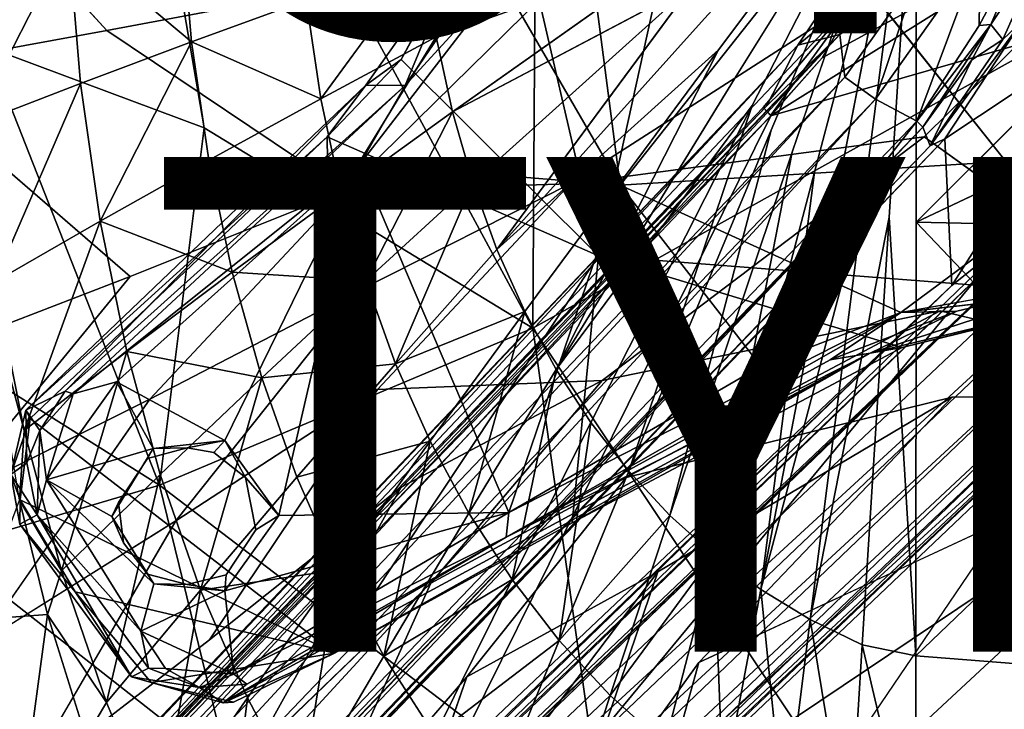
# Model space of a CAD drawing. Units: inches. Extents: x -16.6 to 10.4, y -12.9 to 12.9.
# Drawn here: x -5.5 to -1.5, y -3.7 to -0.9 of the extents above; entities that cross this region are included whole.
import ezdxf

# ---------------------------------------------------------------- set-up
doc = ezdxf.new("R2010")
doc.units = ezdxf.units.IN
doc.header["$MEASUREMENT"] = 0
for name, color, linetype in [('SEAT-BASE', 5, 'Continuous'), ('SEAT-OTHER', 7, 'Continuous'), ('SEAT-TYPE', 7, 'Continuous'), ('SEAT-UPHOLSTERY', 5, 'Continuous')]:
    doc.layers.add(name, color=color, linetype=linetype)
doc.styles.get("Standard").update_dxf_attribs({"font": 'arial.ttf'})

msp = doc.modelspace()

# ---------------------------------------------------------------- linework, layer by layer
at = {"layer": 'SEAT-BASE'}
for points, invisible_edges in [([(-1, -2.0384, 13.6512), (-1.1584, 2.0634, 13.6401), (-3.5451, -0.0838, 13.4732)], 15), ([(-1.0772, -2.0606, 12.7028), (-2.7337, 0.0248, 12.6118), (-0.8371, -0.5536, 12.6962)], 12), ([(-3.7133, -0.664, 13.4615), (-2.058, -2.2929, 13.5772), (-3.5451, -0.0838, 13.4732)], 3), ([(-3.7133, -0.664, 13.4615), (-2.3196, -1.3657, 13.5589), (-3.5451, -0.0838, 13.4732)], 3), ([(-3.5451, -0.0838, 13.4732), (-2.3196, -1.3657, 13.5589), (2.4817, -0.1929, 13.8946)], 15), ([(-3.5451, -0.0838, 13.4732), (-2.058, -2.2929, 13.5772), (-1, -2.0384, 13.6512)], 13), ([(2.4817, -0.1929, 13.8946), (-2.3196, -1.3657, 13.5589), (-0.1877, -2.0415, 13.708)], 15), ([(-4.0988, -1.2096, 13.4345), (-2.3196, -1.3657, 13.5589), (-3.7133, -0.664, 13.4615)], 3), ([(-4.0988, -1.2096, 13.4345), (-2.058, -2.2929, 13.5772), (-3.7133, -0.664, 13.4615)], 3), ([(-5.4749, -2.5236, 13.3383), (-4.6758, -3.7067, 13.3942), (-4.0988, -1.2096, 13.4345)], 3), ([(-5.4749, -2.5236, 13.3383), (-2.3196, -1.3657, 13.5589), (-4.0988, -1.2096, 13.4345)], 3), ([(-4.0988, -1.2096, 13.4345), (-4.6758, -3.7067, 13.3942), (-2.058, -2.2929, 13.5772)], 13), ([(-4.6758, -3.7067, 13.3942), (-2.3196, -1.3657, 13.5589), (-5.4749, -2.5236, 13.3383)], 15), ([(-2.058, -2.2929, 13.5772), (-2.3196, -1.3657, 13.5589), (-4.6758, -3.7067, 13.3942)], 3), ([(-1, -2.0384, 13.6512), (-2.3196, -1.3657, 13.5589), (-2.058, -2.2929, 13.5772)], 3), ([(-0.1877, -2.0415, 13.708), (-2.3196, -1.3657, 13.5589), (-1, -2.0384, 13.6512)], 3), ([(-1.933, -2.1285, 12.6729), (0.0029, -1.9061, 12.7739), (-0.6005, -1.9245, 12.7718)], 12), ([(-1.933, -2.1285, 12.6729), (-0.6005, -1.9245, 12.7718), (-1.0841, -1.9768, 12.7646)], 1), ([(-8.0908, -8.3059, 1.1887), (-8.095, -8.2737, 1.2201), (-1.5057, -1.9698, 1.9335)], 1), ([(-5.4749, -2.5236, 13.3383), (-5.5354, -2.7833, 13.334), (-5.4989, -2.9841, 13.3366)], 12), ([(-5.4749, -2.5236, 13.3383), (-5.5354, -2.7833, 13.334), (-5.4989, -2.9841, 13.3366)], 12), ([(-5.4989, -2.9841, 13.3366), (-5.0464, -3.6011, 13.3682), (-5.4749, -2.5236, 13.3383)], 14), ([(-4.6758, -3.7067, 13.3942), (-5.4749, -2.5236, 13.3383), (-5.4989, -2.9841, 13.3366)], 15), ([(-5.0464, -3.6011, 13.3682), (-4.6758, -3.7067, 13.3942), (-5.4749, -2.5236, 13.3383)], 14), ([(-4.9825, -2.7192, 13.1209), (-5.1269, -2.9535, 12.7832), (-4.9592, -2.6787, 12.7423)], 1), ([(-5.0993, -2.8973, 13.1129), (-4.8214, -2.6762, 13.1307), (-4.8215, -3.2284, 13.1313)], 15), ([(-4.9825, -2.7192, 13.1209), (-4.8214, -2.6762, 13.1307), (-5.0993, -2.8973, 13.1129)], 2), ([(-4.8215, -3.2284, 13.1313), (-4.8214, -2.6762, 13.1307), (-4.6636, -3.1895, 13.143)], 3), ([(-4.6636, -3.1895, 13.143), (-4.8214, -2.6762, 13.1307), (-4.5433, -3.0069, 13.1519)], 3), ([(-4.5433, -3.0069, 13.1519), (-4.8214, -2.6762, 13.1307), (-4.5854, -2.7956, 13.1487)], 3), ([(-4.8214, -2.6762, 13.1307), (-4.7142, -2.6946, 13.139), (-4.5854, -2.7956, 13.1487)], 12), ([(-5.1269, -2.9535, 12.7832), (-4.9825, -2.7192, 13.1209), (-5.0993, -2.8973, 13.1129)], 1), ([(-5.0794, -3.0593, 13.1134), (-5.0993, -2.8973, 13.1129), (-4.8215, -3.2284, 13.1313)], 14), ([(-4.6758, -3.7067, 13.3942), (-5.4989, -2.9841, 13.3366), (-5.0464, -3.6011, 13.3682)], 1), ([(-4.6636, -3.1895, 13.143), (-4.4508, -2.9498, 12.7035), (-4.6689, -3.2545, 12.7469)], 1), ([(-4.4508, -2.9498, 12.7035), (-4.6636, -3.1895, 13.143), (-4.5433, -3.0069, 13.1519)], 1), ([(-4.8215, -3.2284, 13.1313), (-4.9824, -3.1866, 13.1205), (-5.0794, -3.0593, 13.1134)], 12)]:
    msp.add_3dface(points, dxfattribs=dict(at, invisible_edges=invisible_edges))
for points in [[(-3.5492, -0.7842, 12.6051), (-3.2796, 0, 12.6016), (-3.0695, -1.6137, 12.6063)], [(-3.1566, -1.899, 12.6079), (-3.5262, -0.3064, 12.6019), (-2.7337, 0.0248, 12.6118)], [(-3.0695, -1.6137, 12.6063), (-3.2796, 0, 12.6016), (-1.7913, 0, 12.651)], [(-3.1566, -1.899, 12.6079), (-2.7337, 0.0248, 12.6118), (-1.0772, -2.0606, 12.7028)], [(-3.0695, -1.6137, 12.6063), (-1.7913, 0, 12.651), (-1.072, -1.4909, 12.6937)], [(-1.7913, 0, 12.651), (-1.4299, -0.5247, 12.6536), (-1.072, -1.4909, 12.6937)], [(-3.5262, -0.3064, 12.6019), (-3.9561, -1.1049, 12.6152), (-3.7133, -0.664, 13.4615)], [(-3.5262, -0.3064, 12.6019), (-3.1566, -1.899, 12.6079), (-3.9561, -1.1049, 12.6152)], [(-2.4597, -1.3329, 3.3668), (-0.6525, -0.8127, 3.5866), (-0.9691, -0.4014, 3.5854)], [(-2.2521, -1.0991, 3.4036), (-2.4597, -1.3329, 3.3668), (-0.9691, -0.4014, 3.5854)], [(-2.1066, -0.8436, 3.4272), (-2.2521, -1.0991, 3.4036), (-0.9691, -0.4014, 3.5854)], [(-1.8782, -0.4283, 2.2874), (-1.8668, -0.7629, 2.1093), (-2.1795, -1.0049, 2.2828)], [(-2.1795, -1.0049, 2.2828), (-1.9658, -0.5409, 2.4707), (-1.8782, -0.4283, 2.2874)], [(-2.1001, -0.6761, 3.3798), (-1.9658, -0.5409, 2.4707), (-2.1795, -1.0049, 2.2828)], [(-1.6123, -0.6692, 2.0173), (-1.3897, -0.5449, 2.0121), (-1.6165, -0.9678, 1.975)], [(-1.6165, -0.9678, 1.975), (-1.3897, -0.5449, 2.0121), (-1.5691, -0.9642, 1.9913)], [(-1.5691, -0.9642, 1.9913), (-1.3897, -0.5449, 2.0121), (-1.3377, -0.6163, 3.3655)], [(-1.3377, -0.6163, 3.3655), (-1.5204, -1.0245, 3.3026), (-1.5691, -0.9642, 1.9913)], [(-1.4402, -0.9489, 3.3427), (-1.5204, -1.0245, 3.3026), (-1.3377, -0.6163, 3.3655)], [(-4.0988, -1.2096, 13.4345), (-3.7133, -0.664, 13.4615), (-3.9399, -1.2108, 12.664)], [(-4.0988, -1.2096, 13.4345), (-3.7133, -0.664, 13.4615), (-3.9561, -1.1049, 12.6152)], [(-3.5761, -0.6786, 12.6535), (-3.9399, -1.2108, 12.664), (-3.7133, -0.664, 13.4615)], [(-2.1795, -1.0049, 2.2828), (-2.3503, -1.0476, 3.3076), (-2.1001, -0.6761, 3.3798)], [(-2.3503, -1.0476, 3.3076), (-2.1066, -0.8436, 3.4272), (-2.1001, -0.6761, 3.3798)], [(-1.8686, -1.3542, 1.9415), (-2.0356, -1.2661, 1.9817), (-1.6123, -0.6692, 2.0173)], [(-1.6123, -0.6692, 2.0173), (-2.0356, -1.2661, 1.9817), (-1.8668, -0.7629, 2.1093)], [(-1.8686, -1.3542, 1.9415), (-1.6123, -0.6692, 2.0173), (-1.6165, -0.9678, 1.975)], [(-3.9399, -1.2108, 12.664), (-3.5761, -0.6786, 12.6535), (-3.5492, -0.7842, 12.6051)], [(-3.5492, -0.7842, 12.6051), (-4.1214, -1.5268, 12.6277), (-3.9399, -1.2108, 12.664)], [(-3.0695, -1.6137, 12.6063), (-4.1214, -1.5268, 12.6277), (-3.5492, -0.7842, 12.6051)], [(-1.8668, -0.7629, 2.1093), (-2.1597, -1.1765, 2.0845), (-2.1795, -1.0049, 2.2828)], [(-2.1597, -1.1765, 2.0845), (-1.8668, -0.7629, 2.1093), (-2.0356, -1.2661, 1.9817)], [(-4.512, -5.4759, 2.8109), (-0.8645, -2.1405, 3.4176), (-0.6525, -0.8127, 3.5866)], [(-2.4597, -1.3329, 3.3668), (-4.512, -5.4759, 2.8109), (-0.6525, -0.8127, 3.5866)], [(-2.1066, -0.8436, 3.4272), (-6.2495, -5.2228, 2.6502), (-2.4911, -1.2991, 3.3558)], [(-6.2495, -5.2228, 2.6502), (-2.1066, -0.8436, 3.4272), (-2.3503, -1.0476, 3.3076)], [(-2.4911, -1.2991, 3.3558), (-2.4599, -1.3305, 3.3666), (-2.1066, -0.8436, 3.4272)], [(-2.1066, -0.8436, 3.4272), (-2.4599, -1.3305, 3.3666), (-2.2521, -1.0991, 3.4036)], [(-1.7546, -1.4266, 3.2754), (-1.8141, -1.4548, 3.2455), (-1.4402, -0.9489, 3.3427)], [(-1.4402, -0.9489, 3.3427), (-1.8141, -1.4548, 3.2455), (-1.5204, -1.0245, 3.3026)], [(-1.4402, -0.9489, 3.3427), (-1.0533, -0.9613, 3.3773), (-1.7546, -1.4266, 3.2754)], [(-1.5691, -0.9642, 1.9913), (-1.8443, -1.3786, 1.9723), (-1.8686, -1.3542, 1.9415)], [(-1.6165, -0.9678, 1.975), (-1.5691, -0.9642, 1.9913), (-1.8686, -1.3542, 1.9415)], [(-1.6453, -1.1071, 2.003), (-1.8443, -1.3786, 1.9723), (-1.5691, -0.9642, 1.9913)], [(-1.7546, -1.4266, 3.2754), (-1.0533, -0.9613, 3.3773), (-1.7273, -2.0189, 3.2259)], [(-1.0533, -0.9613, 3.3773), (-1.4533, -1.799, 3.2632), (-1.7273, -2.0189, 3.2259)], [(-1.5204, -1.0245, 3.3026), (-1.6453, -1.1071, 2.003), (-1.5691, -0.9642, 1.9913)], [(-8.727, -8.0496, 1.2854), (-8.8764, -8.0317, 1.4453), (-2.1795, -1.0049, 2.2828)], [(-2.1795, -1.0049, 2.2828), (-8.8764, -8.0317, 1.4453), (-8.6757, -7.763, 1.6615)], [(-8.727, -8.0496, 1.2854), (-2.1795, -1.0049, 2.2828), (-2.1597, -1.1765, 2.0845)], [(-8.6757, -7.763, 1.6615), (-2.4764, -1.2948, 2.3857), (-2.1795, -1.0049, 2.2828)], [(-2.1795, -1.0049, 2.2828), (-2.4764, -1.2948, 2.3857), (-2.3503, -1.0476, 3.3076)], [(-1.5204, -1.0245, 3.3026), (-1.8141, -1.4548, 3.2455), (-1.6453, -1.1071, 2.003)], [(-2.3503, -1.0476, 3.3076), (-9.6159, -8.7015, 1.8789), (-9.6988, -8.8062, 1.9114)], [(-6.2495, -5.2228, 2.6502), (-2.3503, -1.0476, 3.3076), (-9.6988, -8.8062, 1.9114)], [(-2.3503, -1.0476, 3.3076), (-2.4764, -1.2948, 2.3857), (-9.6159, -8.7015, 1.8789)], [(-3.9561, -1.1049, 12.6152), (-4.2544, -1.4179, 12.6349), (-4.0988, -1.2096, 13.4345)], [(-4.2544, -1.4179, 12.6349), (-3.9561, -1.1049, 12.6152), (-3.1566, -1.899, 12.6079)], [(-1.6453, -1.1071, 2.003), (-1.8141, -1.4548, 3.2455), (-1.8443, -1.3786, 1.9723)], [(-2.1597, -1.1765, 2.0845), (-8.4332, -7.9479, 1.235), (-8.727, -8.0496, 1.2854)], [(-2.0356, -1.2661, 1.9817), (-8.4332, -7.9479, 1.235), (-2.1597, -1.1765, 2.0845)], [(-5.4749, -2.5236, 13.3383), (-4.0988, -1.2096, 13.4345), (-4.2544, -1.4179, 12.6349)], [(-5.4749, -2.5236, 13.3383), (-4.0988, -1.2096, 13.4345), (-5.3158, -2.4461, 12.8763)], [(-4.0988, -1.2096, 13.4345), (-3.9399, -1.2108, 12.664), (-5.3158, -2.4461, 12.8763)], [(-5.2834, -2.4576, 12.7935), (-5.3158, -2.4461, 12.8763), (-3.9399, -1.2108, 12.664)], [(-5.2834, -2.4576, 12.7935), (-3.9399, -1.2108, 12.664), (-4.1214, -1.5268, 12.6277)], [(-8.3021, -8.0688, 1.1902), (-8.4332, -7.9479, 1.235), (-2.0356, -1.2661, 1.9817)], [(-2.0356, -1.2661, 1.9817), (-1.8686, -1.3542, 1.9415), (-8.3021, -8.0688, 1.1902)], [(-8.6757, -7.763, 1.6615), (-9.6159, -8.7015, 1.8789), (-2.4764, -1.2948, 2.3857)], [(-6.2495, -5.2228, 2.6502), (-2.4597, -1.3329, 3.3668), (-2.4911, -1.2991, 3.3558)], [(-9.5427, -8.7936, 2.0064), (-4.512, -5.4759, 2.8109), (-2.4597, -1.3329, 3.3668)], [(-6.2495, -5.2228, 2.6502), (-9.5427, -8.7936, 2.0064), (-2.4597, -1.3329, 3.3668)], [(-8.3021, -8.0688, 1.1902), (-1.8686, -1.3542, 1.9415), (-2.0705, -1.6142, 1.923)], [(-2.0705, -1.6142, 1.923), (-1.8686, -1.3542, 1.9415), (-1.8443, -1.3786, 1.9723)], [(-8.2759, -8.097, 1.2192), (-2.0705, -1.6142, 1.923), (-1.8443, -1.3786, 1.9723)], [(-8.2539, -8.136, 2.0045), (-8.2724, -8.0963, 1.2273), (-1.8443, -1.3786, 1.9723)], [(-8.2539, -8.136, 2.0045), (-1.8443, -1.3786, 1.9723), (-1.8141, -1.4548, 3.2455)], [(-8.2386, -8.1553, 2.0385), (-8.2715, -8.1745, 2.0265), (-1.7546, -1.4266, 3.2754)], [(-1.8141, -1.4548, 3.2455), (-1.7546, -1.4266, 3.2754), (-8.2715, -8.1745, 2.0265)], [(-1.7546, -1.4266, 3.2754), (-8.2284, -8.1657, 2.0413), (-8.2386, -8.1553, 2.0385)], [(-1.7546, -1.4266, 3.2754), (-1.7273, -2.0189, 3.2259), (-8.2284, -8.1657, 2.0413)], [(-4.2544, -1.4179, 12.6349), (-5.4575, -2.5572, 12.8076), (-5.4749, -2.5236, 13.3383)], [(-4.2544, -1.4179, 12.6349), (-4.2248, -3.5057, 12.7095), (-5.4575, -2.5572, 12.8076)], [(-4.2248, -3.5057, 12.7095), (-4.2544, -1.4179, 12.6349), (-3.1566, -1.899, 12.6079)], [(-1.8141, -1.4548, 3.2455), (-8.2715, -8.1745, 2.0265), (-8.2539, -8.136, 2.0045)], [(-1.072, -1.4909, 12.6937), (-1.933, -2.1285, 12.6729), (-3.0695, -1.6137, 12.6063)], [(-1.933, -2.1285, 12.6729), (-1.072, -1.4909, 12.6937), (0.0029, -1.9061, 12.7739)], [(-5.2834, -2.4576, 12.7935), (-4.1214, -1.5268, 12.6277), (-5.1076, -2.4085, 12.7518)], [(-4.1214, -1.5268, 12.6277), (-4.6691, -2.646, 12.7061), (-5.1076, -2.4085, 12.7518)], [(-4.4508, -2.9498, 12.7035), (-4.6691, -2.646, 12.7061), (-4.1214, -1.5268, 12.6277)], [(-4.4508, -2.9498, 12.7035), (-4.1214, -1.5268, 12.6277), (-3.5203, -2.9375, 12.6427)], [(-3.5203, -2.9375, 12.6427), (-4.1214, -1.5268, 12.6277), (-3.0695, -1.6137, 12.6063)], [(-8.2759, -8.097, 1.2192), (-8.3021, -8.0688, 1.1902), (-2.0705, -1.6142, 1.923)], [(-2.4995, -2.346, 12.6437), (-3.5203, -2.9375, 12.6427), (-3.0695, -1.6137, 12.6063)], [(-1.933, -2.1285, 12.6729), (-2.4995, -2.346, 12.6437), (-3.0695, -1.6137, 12.6063)], [(-1.0658, -1.6699, 1.9672), (-0.9785, -1.7711, 2.0032), (-8.0908, -8.3059, 1.1887)], [(-8.0908, -8.3059, 1.1887), (-1.5057, -1.9698, 1.9335), (-1.0658, -1.6699, 1.9672)], [(-1.4198, -1.791, 3.2359), (-8.1309, -8.2492, 2.0052), (-8.1851, -8.2741, 2.0295)], [(-1.4198, -1.791, 3.2359), (-8.1851, -8.2741, 2.0295), (-1.4533, -1.799, 3.2632)], [(-1.4198, -1.791, 3.2359), (-1.3757, -1.8426, 1.9707), (-8.1309, -8.2492, 2.0052)], [(-8.0908, -8.3059, 1.1887), (-0.9785, -1.7711, 2.0032), (-8.0839, -8.5294, 1.2029)], [(-8.0839, -8.5294, 1.2029), (-0.9785, -1.7711, 2.0032), (-1.1767, -2.1598, 2.0844)], [(-8.1851, -8.2741, 2.0295), (-1.7273, -2.0189, 3.2259), (-1.4533, -1.799, 3.2632)], [(-8.0964, -8.2724, 1.2273), (-8.1309, -8.2492, 2.0052), (-1.3757, -1.8426, 1.9707)], [(-1.5057, -1.9698, 1.9335), (-8.095, -8.2737, 1.2201), (-1.3757, -1.8426, 1.9707)], [(-3.1566, -1.899, 12.6079), (-3.2633, -2.9789, 12.6532), (-4.2248, -3.5057, 12.7095)], [(-1.9281, -2.2699, 12.6647), (-3.2633, -2.9789, 12.6532), (-3.1566, -1.899, 12.6079)], [(-3.1566, -1.899, 12.6079), (-1.0772, -2.0606, 12.7028), (-1.9281, -2.2699, 12.6647)], [(-1.7066, -2.1228, 12.7547), (-1.0841, -1.9768, 12.7646), (-2.058, -2.2929, 13.5772)], [(-2.058, -2.2929, 13.5772), (-1.0841, -1.9768, 12.7646), (-1, -2.0384, 13.6512)], [(-1.7066, -2.1228, 12.7547), (-1.933, -2.1285, 12.6729), (-1.0841, -1.9768, 12.7646)], [(-8.1564, -8.2192, 2.0431), (-8.2284, -8.1657, 2.0413), (-1.7273, -2.0189, 3.2259)], [(-8.1851, -8.2741, 2.0295), (-8.1564, -8.2192, 2.0431), (-1.7273, -2.0189, 3.2259)], [(-1, -2.0384, 13.6512), (-2.058, -2.2929, 13.5772), (-1.9281, -2.2699, 12.6647)], [(-1.0772, -2.0606, 12.7028), (-1, -2.0384, 13.6512), (-1.9281, -2.2699, 12.6647)], [(-4.512, -5.4759, 2.8109), (-8.8597, -9.6391, 1.9864), (-0.8645, -2.1405, 3.4176)], [(-8.8291, -9.7036, 1.9209), (-0.8645, -2.1405, 3.4176), (-8.8597, -9.6391, 1.9864)], [(-8.8291, -9.7036, 1.9209), (-8.7016, -9.6161, 1.8789), (-0.8645, -2.1405, 3.4176)], [(-8.7016, -9.6161, 1.8789), (-1.0576, -2.3547, 3.3293), (-0.8645, -2.1405, 3.4176)], [(-8.0607, -8.7384, 1.2825), (-1.1767, -2.1598, 2.0844), (-0.9779, -2.1317, 2.2501)], [(-8.0231, -8.8888, 1.4759), (-8.0607, -8.7384, 1.2825), (-0.9779, -2.1317, 2.2501)], [(-8.0231, -8.8888, 1.4759), (-0.9779, -2.1317, 2.2501), (-1.1059, -2.3017, 2.4066)], [(-2.2195, -2.3203, 12.7311), (-3.5309, -3.0375, 12.7018), (-1.933, -2.1285, 12.6729)], [(-3.5203, -2.9375, 12.6427), (-1.933, -2.1285, 12.6729), (-3.5309, -3.0375, 12.7018)], [(-1.933, -2.1285, 12.6729), (-3.5203, -2.9375, 12.6427), (-2.4995, -2.346, 12.6437)], [(-2.2195, -2.3203, 12.7311), (-1.7066, -2.1228, 12.7547), (-2.058, -2.2929, 13.5772)], [(-2.2195, -2.3203, 12.7311), (-1.933, -2.1285, 12.6729), (-1.7066, -2.1228, 12.7547)], [(-8.0607, -8.7384, 1.2825), (-8.0839, -8.5294, 1.2029), (-1.1767, -2.1598, 2.0844)], [(-2.058, -2.2929, 13.5772), (-3.2633, -2.9789, 12.6532), (-1.9281, -2.2699, 12.6647)], [(-1.1059, -2.3017, 2.4066), (-1.0576, -2.3547, 3.3293), (-8.7016, -9.6161, 1.8789)], [(-8.0231, -8.8888, 1.4759), (-1.1059, -2.3017, 2.4066), (-8.7016, -9.6161, 1.8789)], [(-2.058, -2.2929, 13.5772), (-4.6758, -3.7067, 13.3942), (-3.5309, -3.0375, 12.7018)], [(-2.058, -2.2929, 13.5772), (-4.6758, -3.7067, 13.3942), (-4.2248, -3.5057, 12.7095)], [(-3.2633, -2.9789, 12.6532), (-2.058, -2.2929, 13.5772), (-4.2248, -3.5057, 12.7095)], [(-2.058, -2.2929, 13.5772), (-3.5309, -3.0375, 12.7018), (-2.2195, -2.3203, 12.7311)], [(-5.3904, -2.8045, 12.8111), (-5.1076, -2.4085, 12.7518), (-4.9592, -2.6787, 12.7423)], [(-5.2834, -2.4576, 12.7935), (-5.1076, -2.4085, 12.7518), (-5.3904, -2.8045, 12.8111)], [(-5.1076, -2.4085, 12.7518), (-4.6691, -2.646, 12.7061), (-4.9592, -2.6787, 12.7423)], [(-5.3158, -2.4461, 12.8763), (-5.4182, -2.6054, 12.8402), (-5.4749, -2.5236, 13.3383)], [(-5.4182, -2.6054, 12.8402), (-5.3158, -2.4461, 12.8763), (-5.2834, -2.4576, 12.7935)], [(-5.3904, -2.8045, 12.8111), (-5.4182, -2.6054, 12.8402), (-5.2834, -2.4576, 12.7935)], [(-5.5354, -2.7833, 13.334), (-5.4749, -2.5236, 13.3383), (-5.4575, -2.5572, 12.8076)], [(-5.5354, -2.7833, 13.334), (-5.4749, -2.5236, 13.3383), (-5.47, -2.7364, 12.9008)], [(-5.4182, -2.6054, 12.8402), (-5.47, -2.7364, 12.9008), (-5.4749, -2.5236, 13.3383)], [(-5.5354, -2.7833, 13.334), (-5.4575, -2.5572, 12.8076), (-5.4981, -2.8856, 12.8372)], [(-5.4981, -2.8856, 12.8372), (-5.4575, -2.5572, 12.8076), (-4.2248, -3.5057, 12.7095)], [(-5.4182, -2.6054, 12.8402), (-5.4287, -2.947, 12.8638), (-5.47, -2.7364, 12.9008)], [(-5.4287, -2.947, 12.8638), (-5.4182, -2.6054, 12.8402), (-5.3904, -2.8045, 12.8111)], [(-4.9592, -2.6787, 12.7423), (-4.6691, -2.646, 12.7061), (-4.8214, -2.6762, 13.1307)], [(-4.7142, -2.6946, 13.139), (-4.8214, -2.6762, 13.1307), (-4.6691, -2.646, 12.7061)], [(-4.5854, -2.7956, 13.1487), (-4.7142, -2.6946, 13.139), (-4.6691, -2.646, 12.7061)], [(-4.6691, -2.646, 12.7061), (-4.4508, -2.9498, 12.7035), (-4.5854, -2.7956, 13.1487)], [(-5.3904, -2.8045, 12.8111), (-4.9592, -2.6787, 12.7423), (-5.1269, -2.9535, 12.7832)], [(-4.9592, -2.6787, 12.7423), (-4.8214, -2.6762, 13.1307), (-4.9825, -2.7192, 13.1209)], [(-5.47, -2.7364, 12.9008), (-5.4287, -2.947, 12.8638), (-5.5354, -2.7833, 13.334)], [(-5.5354, -2.7833, 13.334), (-5.4287, -2.947, 12.8638), (-5.4989, -2.9841, 13.3366)], [(-5.4989, -2.9841, 13.3366), (-5.5354, -2.7833, 13.334), (-5.4981, -2.8856, 12.8372)], [(-5.3904, -2.8045, 12.8111), (-5.0093, -3.4176, 12.81), (-5.4287, -2.947, 12.8638)], [(-4.957, -3.2258, 12.7805), (-5.3904, -2.8045, 12.8111), (-5.1269, -2.9535, 12.7832)], [(-5.0093, -3.4176, 12.81), (-5.3904, -2.8045, 12.8111), (-4.957, -3.2258, 12.7805)], [(-4.5433, -3.0069, 13.1519), (-4.5854, -2.7956, 13.1487), (-4.4508, -2.9498, 12.7035)], [(-5.4981, -2.8856, 12.8372), (-5.2747, -3.2578, 12.832), (-5.4989, -2.9841, 13.3366)], [(-4.2248, -3.5057, 12.7095), (-5.2747, -3.2578, 12.832), (-5.4981, -2.8856, 12.8372)], [(-5.1269, -2.9535, 12.7832), (-5.0993, -2.8973, 13.1129), (-5.0794, -3.0593, 13.1134)], [(-5.0464, -3.6011, 13.3682), (-5.4989, -2.9841, 13.3366), (-5.4287, -2.947, 12.8638)], [(-5.4287, -2.947, 12.8638), (-5.0093, -3.4176, 12.81), (-4.978, -3.5671, 12.8786)], [(-5.4287, -2.947, 12.8638), (-4.978, -3.5671, 12.8786), (-5.0464, -3.6011, 13.3682)], [(-4.6689, -3.2545, 12.7469), (-3.5203, -2.9375, 12.6427), (-4.6331, -3.5906, 12.7803)], [(-4.6689, -3.2545, 12.7469), (-4.4508, -2.9498, 12.7035), (-3.5203, -2.9375, 12.6427)], [(-3.5309, -3.0375, 12.7018), (-4.6331, -3.5906, 12.7803), (-3.5203, -2.9375, 12.6427)], [(-5.0464, -3.6011, 13.3682), (-5.4989, -2.9841, 13.3366), (-5.2747, -3.2578, 12.832)], [(-4.9824, -3.1866, 13.1205), (-4.957, -3.2258, 12.7805), (-5.1269, -2.9535, 12.7832)], [(-5.1269, -2.9535, 12.7832), (-5.0794, -3.0593, 13.1134), (-4.9824, -3.1866, 13.1205)], [(-3.5309, -3.0375, 12.7018), (-4.6758, -3.7067, 13.3942), (-4.5806, -3.631, 12.8447)], [(-4.5806, -3.631, 12.8447), (-4.6331, -3.5906, 12.7803), (-3.5309, -3.0375, 12.7018)], [(-4.957, -3.2258, 12.7805), (-4.9824, -3.1866, 13.1205), (-4.8215, -3.2284, 13.1313)], [(-5.0093, -3.4176, 12.81), (-4.957, -3.2258, 12.7805), (-4.6689, -3.2545, 12.7469)], [(-4.957, -3.2258, 12.7805), (-4.8215, -3.2284, 13.1313), (-4.6689, -3.2545, 12.7469)], [(-4.6689, -3.2545, 12.7469), (-4.8215, -3.2284, 13.1313), (-4.6636, -3.1895, 13.143)], [(-5.0464, -3.6011, 13.3682), (-5.2747, -3.2578, 12.832), (-4.9677, -3.624, 12.8197)], [(-4.2248, -3.5057, 12.7095), (-4.9677, -3.624, 12.8197), (-5.2747, -3.2578, 12.832)], [(-4.6331, -3.5906, 12.7803), (-5.0093, -3.4176, 12.81), (-4.6689, -3.2545, 12.7469)], [(-4.9094, -3.5678, 12.82), (-5.0093, -3.4176, 12.81), (-4.6331, -3.5906, 12.7803)], [(-4.9094, -3.5678, 12.82), (-4.978, -3.5671, 12.8786), (-5.0093, -3.4176, 12.81)], [(-4.2248, -3.5057, 12.7095), (-4.6345, -3.7041, 12.785), (-4.9677, -3.624, 12.8197)], [(-4.2248, -3.5057, 12.7095), (-4.6758, -3.7067, 13.3942), (-4.6345, -3.7041, 12.785)], [(-4.978, -3.5671, 12.8786), (-4.7716, -3.6448, 12.8674), (-5.0464, -3.6011, 13.3682)], [(-4.7716, -3.6448, 12.8674), (-4.978, -3.5671, 12.8786), (-4.9094, -3.5678, 12.82)], [(-4.9094, -3.5678, 12.82), (-4.6331, -3.5906, 12.7803), (-4.7716, -3.6448, 12.8674)], [(-4.7716, -3.6448, 12.8674), (-4.6758, -3.7067, 13.3942), (-5.0464, -3.6011, 13.3682)], [(-5.0464, -3.6011, 13.3682), (-4.9677, -3.624, 12.8197), (-4.6758, -3.7067, 13.3942)], [(-4.6758, -3.7067, 13.3942), (-4.9677, -3.624, 12.8197), (-4.6345, -3.7041, 12.785)], [(-4.5806, -3.631, 12.8447), (-4.7716, -3.6448, 12.8674), (-4.6331, -3.5906, 12.7803)], [(-4.7716, -3.6448, 12.8674), (-4.5806, -3.631, 12.8447), (-4.6758, -3.7067, 13.3942)]]:
    msp.add_3dface(points, dxfattribs=at)
at = {"layer": 'SEAT-UPHOLSTERY'}
for points in [[(-5.167, 1.034, 12.7857), (-3.3957, 2.1263, 12.6866), (-3.422, -2.1915, 12.6867)], [(-3.3957, 2.1263, 12.6866), (0.5049, 0, 12.8486), (-3.422, -2.1915, 12.6867)], [(-5.167, 1.034, 12.7857), (-5.6331, -1.0541, 12.8624), (-6.7046, 0.0648, 13.065)], [(-5.167, 1.034, 12.7857), (-5.6331, -1.0541, 12.8624), (-6.7046, 0.0648, 13.065)], [(-4.7533, -1.3821, 12.7586), (-5.6331, -1.0541, 12.8624), (-5.167, 1.034, 12.7857)], [(-4.7533, -1.3821, 12.7586), (-5.6331, -1.0541, 12.8624), (-5.167, 1.034, 12.7857)], [(-4.7533, -1.3821, 12.7586), (-5.6331, -1.0541, 12.8624), (-5.167, 1.034, 12.7857)], [(-5.167, 1.034, 12.7857), (-3.422, -2.1915, 12.6867), (-4.7533, -1.3821, 12.7586)], [(-6.0506, 0.0003, 17.9704), (-6.0179, -1.1468, 17.9711), (-5.1464, -0.9888, 18.1346)], [(-2.2147, -4.004, 12.8241), (-3.422, -2.1915, 12.6867), (0.5049, 0, 12.8486)], [(2.4912, -4.9185, 13.2173), (0.5049, 0, 12.8486), (-2.2147, -4.004, 12.8241), (-1.7307, -4.9453, 12.9359)], [(-1.8703, 0, 14.7651), (-0.9961, -0.8901, 14.8221), (-1.8714, -1.7631, 14.791)], [(-0.4021, -2.4523, 18.6135), (-0.4027, 0, 18.6304), (-1.8389, -1.4176, 18.5166)], [(-5.3017, -0.6157, 15.0871), (-4.8475, -0.5291, 14.9474), (-4.804, -1.0334, 14.9493)], [(-4.8475, -0.5291, 14.9474), (-4.34, -0.8636, 14.854), (-4.804, -1.0334, 14.9493)], [(-5.6882, -1.3702, 15.2829), (-5.7414, -0.7018, 15.2799), (-5.3017, -0.6157, 15.0871)], [(-5.6882, -1.3702, 15.2829), (-5.3017, -0.6157, 15.0871), (-5.2532, -1.2023, 15.09)], [(-4.804, -1.0334, 14.9493), (-5.2532, -1.2023, 15.09), (-5.3017, -0.6157, 15.0871)], [(-2.8194, -0.6613, 14.7517), (-3.7477, -1.3177, 14.7988), (-3.8135, -1.0137, 14.7962)], [(-4.2803, -1.2639, 14.8564), (-4.34, -0.8636, 14.854), (-3.8623, -0.6926, 14.7945)], [(-2.7776, -0.8052, 14.7532), (-3.6658, -1.6043, 14.8022), (-3.7477, -1.3177, 14.7988)], [(-3.6658, -1.6043, 14.8022), (-2.7776, -0.8052, 14.7532), (-3.5681, -1.8734, 14.8064)], [(-4.2803, -1.2639, 14.8564), (-4.804, -1.0334, 14.9493), (-4.34, -0.8636, 14.854)], [(-5.1744, -1.7593, 15.0948), (-5.2532, -1.2023, 15.09), (-4.804, -1.0334, 14.9493)], [(-4.804, -1.0334, 14.9493), (-4.7341, -1.5123, 14.9529), (-5.1744, -1.7593, 15.0948)], [(-4.7341, -1.5123, 14.9529), (-4.804, -1.0334, 14.9493), (-4.2803, -1.2639, 14.8564)], [(-4.2803, -1.2639, 14.8564), (-3.8135, -1.0137, 14.7962), (-4.1995, -1.6428, 14.8601)], [(-3.7477, -1.3177, 14.7988), (-4.1995, -1.6428, 14.8601), (-3.8135, -1.0137, 14.7962)], [(-6.3976, -1.9076, 13.0373), (-5.6331, -1.0541, 12.8624), (-4.9333, -2.827, 12.8143)], [(-4.9333, -2.827, 12.8143), (-5.6331, -1.0541, 12.8624), (-4.7533, -1.3821, 12.7586)], [(-2.6709, -1.0666, 14.7573), (-3.4555, -2.1248, 14.8114), (-3.5681, -1.8734, 14.8064)], [(-2.6709, -1.0666, 14.7573), (-3.3286, -2.3583, 14.8173), (-3.4555, -2.1248, 14.8114)], [(-5.0526, -1.9834, 18.143), (-6.0179, -1.1468, 17.9711), (-5.8994, -2.3097, 17.978)], [(-5.6011, -2.005, 15.2877), (-5.6882, -1.3702, 15.2829), (-5.2532, -1.2023, 15.09)], [(-5.1744, -1.7593, 15.0948), (-5.6011, -2.005, 15.2877), (-5.2532, -1.2023, 15.09)], [(-4.1995, -1.6428, 14.8601), (-4.7341, -1.5123, 14.9529), (-4.2803, -1.2639, 14.8564)], [(-2.5353, -1.292, 14.7627), (-3.1878, -2.5736, 14.8239), (-3.3286, -2.3583, 14.8173)], [(-3.034, -2.7706, 14.8314), (-3.1878, -2.5736, 14.8239), (-2.5353, -1.292, 14.7627)], [(-4.0984, -2.0001, 14.8648), (-4.1995, -1.6428, 14.8601), (-3.7477, -1.3177, 14.7988)], [(-3.7477, -1.3177, 14.7988), (-3.6658, -1.6043, 14.8022), (-4.0984, -2.0001, 14.8648)], [(-1.8714, -1.7631, 14.791), (-0.9663, -1.336, 14.832), (-0.9595, -1.7828, 14.844)], [(-4.9333, -2.827, 12.8143), (-4.7533, -1.3821, 12.7586), (-3.422, -2.1915, 12.6867)], [(-3.034, -2.7706, 14.8314), (-2.4575, -1.391, 14.7659), (-2.8677, -2.949, 14.8398)], [(-4.6391, -1.9656, 14.9579), (-5.1744, -1.7593, 15.0948), (-4.7341, -1.5123, 14.9529)], [(-4.6391, -1.9656, 14.9579), (-4.7341, -1.5123, 14.9529), (-4.1995, -1.6428, 14.8601)], [(-2.3734, -1.4806, 14.7695), (-2.6895, -3.1085, 14.8489), (-2.8677, -2.949, 14.8398)], [(-2.6895, -3.1085, 14.8489), (-2.2833, -1.5608, 14.7733), (-2.5, -3.249, 14.8589)], [(-3.6658, -1.6043, 14.8022), (-3.9778, -2.3356, 14.8707), (-4.0984, -2.0001, 14.8648)], [(-3.6658, -1.6043, 14.8022), (-3.5681, -1.8734, 14.8064), (-3.9778, -2.3356, 14.8707)], [(-4.0984, -2.0001, 14.8648), (-4.6391, -1.9656, 14.9579), (-4.1995, -1.6428, 14.8601)], [(-2.0867, -1.6923, 14.7819), (-2.2999, -3.3703, 14.8698), (-2.5, -3.249, 14.8589)], [(-1.9807, -1.7433, 14.7867), (-2.0898, -3.472, 14.8814), (-2.2999, -3.3703, 14.8698)], [(-1.8732, -3.5161, 14.8906), (-2.0898, -3.472, 14.8814), (-1.9807, -1.7433, 14.7867)], [(-5.6011, -2.005, 15.2877), (-5.1744, -1.7593, 15.0948), (-5.4813, -2.606, 15.2942)], [(-5.0664, -2.2866, 15.1015), (-5.4813, -2.606, 15.2942), (-5.1744, -1.7593, 15.0948)], [(-4.6391, -1.9656, 14.9579), (-5.0664, -2.2866, 15.1015), (-5.1744, -1.7593, 15.0948)], [(-1.8732, -3.5161, 14.8906), (-1.8714, -1.7631, 14.791), (-0.9988, -2.6792, 14.8783)], [(-0.9988, -2.6792, 14.8783), (-1.8714, -1.7631, 14.791), (-0.9595, -1.7828, 14.844)], [(-5.8036, -3.0842, 12.9889), (-6.3976, -1.9076, 13.0373), (-4.9333, -2.827, 12.8143)], [(-3.9778, -2.3356, 14.8707), (-3.5681, -1.8734, 14.8064), (-3.4555, -2.1248, 14.8114)], [(-5.7977, -2.8917, 17.9841), (-5.0526, -1.9834, 18.143), (-5.8994, -2.3097, 17.978)], [(-5.6556, -1.9546, 15.3064), (-5.4813, -2.606, 15.2942), (-5.5, -2.8879, 15.3277)], [(-5.6556, -1.9546, 15.3064), (-5.6011, -2.005, 15.2877), (-5.4813, -2.606, 15.2942)], [(-4.5198, -2.393, 14.9644), (-5.0664, -2.2866, 15.1015), (-4.6391, -1.9656, 14.9579)], [(-4.5198, -2.393, 14.9644), (-4.6391, -1.9656, 14.9579), (-4.0984, -2.0001, 14.8648)], [(-4.5198, -2.393, 14.9644), (-4.0984, -2.0001, 14.8648), (-3.9778, -2.3356, 14.8707)], [(-3.8385, -2.649, 14.8777), (-3.9778, -2.3356, 14.8707), (-3.4555, -2.1248, 14.8114)], [(-3.4555, -2.1248, 14.8114), (-3.6813, -2.9401, 14.8857), (-3.8385, -2.649, 14.8777)], [(-3.6813, -2.9401, 14.8857), (-3.4555, -2.1248, 14.8114), (-3.3286, -2.3583, 14.8173)], [(-3.422, -2.1915, 12.6867), (-3.1399, -4.195, 12.8244), (-4.9333, -2.827, 12.8143)], [(-3.1399, -4.195, 12.8244), (-3.422, -2.1915, 12.6867), (-2.2147, -4.004, 12.8241)], [(-5.3302, -3.173, 15.3023), (-5.4813, -2.606, 15.2942), (-5.0664, -2.2866, 15.1015)], [(-5.0664, -2.2866, 15.1015), (-4.9304, -2.7838, 15.1097), (-5.3302, -3.173, 15.3023)], [(-4.5198, -2.393, 14.9644), (-4.9304, -2.7838, 15.1097), (-5.0664, -2.2866, 15.1015)], [(-4.3773, -2.7943, 14.9722), (-4.5198, -2.393, 14.9644), (-3.9778, -2.3356, 14.8707)], [(-3.8385, -2.649, 14.8777), (-4.3773, -2.7943, 14.9722), (-3.9778, -2.3356, 14.8707)], [(-3.3286, -2.3583, 14.8173), (-3.5069, -3.2085, 14.8948), (-3.6813, -2.9401, 14.8857)], [(-3.1878, -2.5736, 14.8239), (-3.5069, -3.2085, 14.8948), (-3.3286, -2.3583, 14.8173)], [(-4.9304, -2.7838, 15.1097), (-4.5198, -2.393, 14.9644), (-4.7672, -3.2507, 15.1194)], [(-4.5198, -2.393, 14.9644), (-4.3773, -2.7943, 14.9722), (-4.7672, -3.2507, 15.1194)], [(-0.4021, -2.4523, 18.6135), (-1.725, -2.4705, 18.5191), (-2.7506, -3.5438, 18.4188)], [(-0.4021, -2.4523, 18.6135), (-1.9215, -4.3983, 18.4767), (-0.4004, -4.9043, 18.5629)], [(-4.9731, -2.4792, 18.1496), (-5.7977, -2.8917, 17.9841), (-5.6616, -3.4675, 17.9921)], [(-3.5069, -3.2085, 14.8948), (-3.1878, -2.5736, 14.8239), (-3.3161, -3.4542, 14.9048)], [(-3.034, -2.7706, 14.8314), (-3.3161, -3.4542, 14.9048), (-3.1878, -2.5736, 14.8239)], [(-5.4813, -2.606, 15.2942), (-5.3302, -3.173, 15.3023), (-5.5, -2.8879, 15.3277)], [(-4.2123, -3.1692, 14.9813), (-4.3773, -2.7943, 14.9722), (-3.8385, -2.649, 14.8777)], [(-3.8385, -2.649, 14.8777), (-4.0259, -3.5174, 14.9916), (-4.2123, -3.1692, 14.9813)], [(-3.8385, -2.649, 14.8777), (-3.6813, -2.9401, 14.8857), (-4.0259, -3.5174, 14.9916)], [(-1.8732, -3.5161, 14.8906), (-0.9988, -2.6792, 14.8783), (-1.0816, -3.5792, 14.9319)], [(-5.3302, -3.173, 15.3023), (-4.9304, -2.7838, 15.1097), (-5.1487, -3.7057, 15.3118)], [(-5.1487, -3.7057, 15.3118), (-4.9304, -2.7838, 15.1097), (-4.7672, -3.2507, 15.1194)], [(-2.8677, -2.949, 14.8398), (-3.3161, -3.4542, 14.9048), (-3.034, -2.7706, 14.8314)], [(-5.8036, -3.0842, 12.9889), (-4.9333, -2.827, 12.8143), (-4.6489, -3.9878, 12.9041)], [(-4.6489, -3.9878, 12.9041), (-4.9333, -2.827, 12.8143), (-3.1399, -4.195, 12.8244)], [(-4.7672, -3.2507, 15.1194), (-4.3773, -2.7943, 14.9722), (-4.2123, -3.1692, 14.9813)], [(-5.6813, -3.3712, 15.8613), (-5.5, -2.8879, 15.3277), (-5.3869, -3.35, 15.3381)], [(-5.3869, -3.35, 15.3381), (-5.5, -2.8879, 15.3277), (-5.3302, -3.173, 15.3023)], [(-4.0259, -3.5174, 14.9916), (-3.6813, -2.9401, 14.8857), (-3.5069, -3.2085, 14.8948)], [(-4.8673, -2.9703, 18.158), (-5.6616, -3.4675, 17.9921), (-5.4859, -4.0312, 18.0021)], [(-2.8677, -2.949, 14.8398), (-3.1096, -3.6767, 14.9159), (-3.3161, -3.4542, 14.9048)], [(-3.1096, -3.6767, 14.9159), (-2.8677, -2.949, 14.8398), (-2.6895, -3.1085, 14.8489)], [(-5.7525, -4.8984, 13.2263), (-5.8036, -3.0842, 12.9889), (-4.6489, -3.9878, 12.9041)], [(-2.8883, -3.8757, 14.9279), (-3.1096, -3.6767, 14.9159), (-2.6895, -3.1085, 14.8489)], [(-2.6895, -3.1085, 14.8489), (-2.6528, -4.0511, 14.9408), (-2.8883, -3.8757, 14.9279)], [(-2.6528, -4.0511, 14.9408), (-2.6895, -3.1085, 14.8489), (-2.5, -3.249, 14.8589)], [(-5.3302, -3.173, 15.3023), (-5.1487, -3.7057, 15.3118), (-5.3869, -3.35, 15.3381)], [(-4.2123, -3.1692, 14.9813), (-4.578, -3.687, 15.1304), (-4.7672, -3.2507, 15.1194)], [(-4.2123, -3.1692, 14.9813), (-4.3637, -4.0924, 15.1424), (-4.578, -3.687, 15.1304)], [(-4.2123, -3.1692, 14.9813), (-4.0259, -3.5174, 14.9916), (-4.3637, -4.0924, 15.1424)], [(-4.3531, -4.3713, 18.1945), (-3.8357, -3.2233, 18.302), (-4.5607, -3.9214, 18.1804)], [(-3.8189, -3.8388, 15.0029), (-4.0259, -3.5174, 14.9916), (-3.5069, -3.2085, 14.8948)], [(-3.3161, -3.4542, 14.9048), (-3.8189, -3.8388, 15.0029), (-3.5069, -3.2085, 14.8948)], [(-4.7672, -3.2507, 15.1194), (-4.9375, -4.2036, 15.3223), (-5.1487, -3.7057, 15.3118)], [(-4.9375, -4.2036, 15.3223), (-4.7672, -3.2507, 15.1194), (-4.578, -3.687, 15.1304)], [(-2.5, -3.249, 14.8589), (-2.404, -4.2024, 14.9547), (-2.6528, -4.0511, 14.9408)], [(-2.2999, -3.3703, 14.8698), (-2.404, -4.2024, 14.9547), (-2.5, -3.249, 14.8589)], [(-5.6813, -3.3712, 15.8613), (-5.4767, -4.0208, 15.866), (-5.7268, -4.1851, 16.46)], [(-5.4767, -4.0208, 15.866), (-5.6813, -3.3712, 15.8613), (-5.3869, -3.35, 15.3381)], [(-5.3869, -3.35, 15.3381), (-5.2316, -3.8456, 15.349), (-5.4767, -4.0208, 15.866)], [(-5.2316, -3.8456, 15.349), (-5.3869, -3.35, 15.3381), (-5.1487, -3.7057, 15.3118)], [(-2.404, -4.2024, 14.9547), (-2.2999, -3.3703, 14.8698), (-2.1426, -4.3294, 14.9695)], [(-2.1426, -4.3294, 14.9695), (-2.2999, -3.3703, 14.8698), (-2.0898, -3.472, 14.8814)], [(-3.5921, -4.1328, 15.0153), (-3.8189, -3.8388, 15.0029), (-3.3161, -3.4542, 14.9048)], [(-3.5921, -4.1328, 15.0153), (-3.3161, -3.4542, 14.9048), (-3.1096, -3.6767, 14.9159)], [(-5.6616, -3.4675, 17.9921), (-5.8451, -4.2736, 17.8911), (-5.4859, -4.0312, 18.0021)], [(-2.0898, -3.472, 14.8814), (-1.8729, -4.3953, 14.9805), (-2.1426, -4.3294, 14.9695)], [(-2.0898, -3.472, 14.8814), (-1.8732, -3.5161, 14.8906), (-1.8729, -4.3953, 14.9805)], [(-4.0259, -3.5174, 14.9916), (-3.8189, -3.8388, 15.0029), (-4.3637, -4.0924, 15.1424)], [(-1.0816, -3.5792, 14.9319), (-1.8729, -4.3953, 14.9805), (-1.8732, -3.5161, 14.8906)], [(-1.8729, -4.3953, 14.9805), (-1.0816, -3.5792, 14.9319), (-0.4588, -4.5626, 15.064)], [(-3.6895, -3.601, 18.3134), (-4.3531, -4.3713, 18.1945), (-4.1058, -4.796, 18.2108)], [(-4.9375, -4.2036, 15.3223), (-5.2316, -3.8456, 15.349), (-5.1487, -3.7057, 15.3118)], [(-4.578, -3.687, 15.1304), (-4.6976, -4.6665, 15.3337), (-4.9375, -4.2036, 15.3223)], [(-4.6976, -4.6665, 15.3337), (-4.578, -3.687, 15.1304), (-4.3637, -4.0924, 15.1424)], [(-3.3465, -4.3993, 15.0286), (-3.5921, -4.1328, 15.0153), (-3.1096, -3.6767, 14.9159)], [(-2.8883, -3.8757, 14.9279), (-3.3465, -4.3993, 15.0286), (-3.1096, -3.6767, 14.9159)]]:
    msp.add_3dface(points, dxfattribs=at)
for points, invisible_edges in [([(-6.0506, 0.0003, 17.9704), (-5.1464, -0.9888, 18.1346), (-5.1728, 0.0003, 18.1324)], 2), ([(-5.1728, 0.0003, 18.1324), (-5.1464, -0.9888, 18.1346), (-4.2509, -0.8199, 18.2647)], 1), ([(-1.8703, 0, 14.7651), (-2.6709, -1.0666, 14.7573), (-2.7281, -0.9403, 14.7551)], 2), ([(-2.6066, -1.1839, 14.7599), (-2.6709, -1.0666, 14.7573), (-1.8703, 0, 14.7651)], 1), ([(-1.8703, 0, 14.7651), (-2.5353, -1.292, 14.7627), (-2.6066, -1.1839, 14.7599)], 2), ([(-1.8703, 0, 14.7651), (-2.4575, -1.391, 14.7659), (-2.5353, -1.292, 14.7627)], 2), ([(-1.8703, 0, 14.7651), (-2.3734, -1.4806, 14.7695), (-2.4575, -1.391, 14.7659)], 2), ([(-2.3734, -1.4806, 14.7695), (-1.8703, 0, 14.7651), (-2.2833, -1.5608, 14.7733)], 12), ([(-1.8703, 0, 14.7651), (-2.1877, -1.6314, 14.7774), (-2.2833, -1.5608, 14.7733)], 2), ([(-1.8703, 0, 14.7651), (-2.0867, -1.6923, 14.7819), (-2.1877, -1.6314, 14.7774)], 2), ([(-2.0867, -1.6923, 14.7819), (-1.8703, 0, 14.7651), (-1.9807, -1.7433, 14.7867)], 12), ([(-1.9807, -1.7433, 14.7867), (-1.8703, 0, 14.7651), (-1.8714, -1.7631, 14.791)], 12), ([(-1.8718, -0.7094, 18.5168), (-1.8389, -1.4176, 18.5166), (-0.4027, 0, 18.6304)], 1), ([(-3.8135, -1.0137, 14.7962), (-3.8623, -0.6926, 14.7945), (-2.878, -0.3475, 14.7496)], 1), ([(-2.878, -0.3475, 14.7496), (-2.8529, -0.5087, 14.7505), (-3.8135, -1.0137, 14.7962)], 1), ([(-2.8194, -0.6613, 14.7517), (-3.8135, -1.0137, 14.7962), (-2.8529, -0.5087, 14.7505)], 12), ([(-2.7776, -0.8052, 14.7532), (-3.7477, -1.3177, 14.7988), (-2.8194, -0.6613, 14.7517)], 12), ([(-3.8135, -1.0137, 14.7962), (-4.2803, -1.2639, 14.8564), (-3.8623, -0.6926, 14.7945)], 12), ([(-3.3374, -0.8056, 18.3732), (-3.272, -1.6088, 18.3785), (-1.8718, -0.7094, 18.5168)], 1), ([(-3.272, -1.6088, 18.3785), (-1.8389, -1.4176, 18.5166), (-1.8718, -0.7094, 18.5168)], 2), ([(-4.2509, -0.8199, 18.2647), (-5.1464, -0.9888, 18.1346), (-4.1826, -1.6348, 18.2719)], 12), ([(-4.1826, -1.6348, 18.2719), (-3.3374, -0.8056, 18.3732), (-4.2509, -0.8199, 18.2647)], 12), ([(-3.272, -1.6088, 18.3785), (-3.3374, -0.8056, 18.3732), (-4.1826, -1.6348, 18.2719)], 1), ([(-2.7776, -0.8052, 14.7532), (-2.7281, -0.9403, 14.7551), (-3.5681, -1.8734, 14.8064)], 1), ([(-1.8714, -1.7631, 14.791), (-0.9961, -0.8901, 14.8221), (-0.9663, -1.336, 14.832)], 2), ([(-3.5681, -1.8734, 14.8064), (-2.7281, -0.9403, 14.7551), (-2.6709, -1.0666, 14.7573)], 2), ([(-5.1464, -0.9888, 18.1346), (-6.0179, -1.1468, 17.9711), (-5.0526, -1.9834, 18.143)], 12), ([(-4.1826, -1.6348, 18.2719), (-5.1464, -0.9888, 18.1346), (-5.0526, -1.9834, 18.143)], 2), ([(-3.3286, -2.3583, 14.8173), (-2.6709, -1.0666, 14.7573), (-2.6066, -1.1839, 14.7599)], 2), ([(-2.6066, -1.1839, 14.7599), (-2.5353, -1.292, 14.7627), (-3.3286, -2.3583, 14.8173)], 1), ([(-2.4575, -1.391, 14.7659), (-3.034, -2.7706, 14.8314), (-2.5353, -1.292, 14.7627)], 12), ([(-2.8677, -2.949, 14.8398), (-2.4575, -1.391, 14.7659), (-2.3734, -1.4806, 14.7695)], 2), ([(-3.272, -1.6088, 18.3785), (-3.1422, -2.4039, 18.3888), (-1.8389, -1.4176, 18.5166)], 1), ([(-3.1422, -2.4039, 18.3888), (-1.7738, -2.1217, 18.5176), (-1.8389, -1.4176, 18.5166)], 2), ([(-1.8389, -1.4176, 18.5166), (-1.7738, -2.1217, 18.5176), (-0.4021, -2.4523, 18.6135)], 1), ([(-2.3734, -1.4806, 14.7695), (-2.2833, -1.5608, 14.7733), (-2.6895, -3.1085, 14.8489)], 1), ([(-2.1877, -1.6314, 14.7774), (-2.5, -3.249, 14.8589), (-2.2833, -1.5608, 14.7733)], 12), ([(-3.272, -1.6088, 18.3785), (-4.1826, -1.6348, 18.2719), (-4.1258, -2.0389, 18.2774)], 2), ([(-4.051, -2.4397, 18.2842), (-3.272, -1.6088, 18.3785), (-4.1258, -2.0389, 18.2774)], 12), ([(-3.1422, -2.4039, 18.3888), (-3.272, -1.6088, 18.3785), (-4.051, -2.4397, 18.2842)], 1), ([(-2.0867, -1.6923, 14.7819), (-2.5, -3.249, 14.8589), (-2.1877, -1.6314, 14.7774)], 12), ([(-4.1826, -1.6348, 18.2719), (-5.0526, -1.9834, 18.143), (-4.9731, -2.4792, 18.1496)], 2), ([(-4.1826, -1.6348, 18.2719), (-4.9731, -2.4792, 18.1496), (-4.1258, -2.0389, 18.2774)], 12), ([(-2.2999, -3.3703, 14.8698), (-2.0867, -1.6923, 14.7819), (-1.9807, -1.7433, 14.7867)], 2), ([(-1.8714, -1.7631, 14.791), (-1.8732, -3.5161, 14.8906), (-1.9807, -1.7433, 14.7867)], 12), ([(-5.7977, -2.8917, 17.9841), (-4.9731, -2.4792, 18.1496), (-5.0526, -1.9834, 18.143)], 2), ([(-4.8673, -2.9703, 18.158), (-4.1258, -2.0389, 18.2774), (-4.9731, -2.4792, 18.1496)], 12), ([(-4.051, -2.4397, 18.2842), (-4.1258, -2.0389, 18.2774), (-4.8673, -2.9703, 18.158)], 1), ([(-3.0448, -2.795, 18.3964), (-1.7738, -2.1217, 18.5176), (-3.1422, -2.4039, 18.3888)], 12), ([(-1.7738, -2.1217, 18.5176), (-3.0448, -2.795, 18.3964), (-1.725, -2.4705, 18.5191)], 12), ([(-1.7738, -2.1217, 18.5176), (-1.725, -2.4705, 18.5191), (-0.4021, -2.4523, 18.6135)], 1), ([(-3.1422, -2.4039, 18.3888), (-4.051, -2.4397, 18.2842), (-3.9552, -2.8352, 18.2924)], 2), ([(-3.1422, -2.4039, 18.3888), (-3.9552, -2.8352, 18.2924), (-3.8357, -3.2233, 18.302)], 2), ([(-3.8357, -3.2233, 18.302), (-3.0448, -2.795, 18.3964), (-3.1422, -2.4039, 18.3888)], 2), ([(-4.051, -2.4397, 18.2842), (-4.8673, -2.9703, 18.158), (-4.7311, -3.4524, 18.1682)], 2), ([(-3.9552, -2.8352, 18.2924), (-4.051, -2.4397, 18.2842), (-4.7311, -3.4524, 18.1682)], 1), ([(-1.725, -2.4705, 18.5191), (-3.0448, -2.795, 18.3964), (-2.9171, -3.1769, 18.4063)], 2), ([(-2.9171, -3.1769, 18.4063), (-2.7506, -3.5438, 18.4188), (-1.725, -2.4705, 18.5191)], 1), ([(-2.7506, -3.5438, 18.4188), (-2.5328, -3.882, 18.4348), (-0.4021, -2.4523, 18.6135)], 1), ([(-2.2528, -4.1704, 18.4545), (-0.4021, -2.4523, 18.6135), (-2.5328, -3.882, 18.4348)], 12), ([(-0.4021, -2.4523, 18.6135), (-2.2528, -4.1704, 18.4545), (-1.9215, -4.3983, 18.4767)], 2), ([(-5.6616, -3.4675, 17.9921), (-4.8673, -2.9703, 18.158), (-4.9731, -2.4792, 18.1496)], 2), ([(-3.8357, -3.2233, 18.302), (-3.6895, -3.601, 18.3134), (-3.0448, -2.795, 18.3964)], 1), ([(-2.9171, -3.1769, 18.4063), (-3.0448, -2.795, 18.3964), (-3.6895, -3.601, 18.3134)], 1), ([(-3.9552, -2.8352, 18.2924), (-4.7311, -3.4524, 18.1682), (-4.5607, -3.9214, 18.1804)], 2), ([(-3.9552, -2.8352, 18.2924), (-4.5607, -3.9214, 18.1804), (-3.8357, -3.2233, 18.302)], 12), ([(-5.4859, -4.0312, 18.0021), (-4.7311, -3.4524, 18.1682), (-4.8673, -2.9703, 18.158)], 2), ([(-2.9171, -3.1769, 18.4063), (-3.6895, -3.601, 18.3134), (-3.5131, -3.9644, 18.3264)], 2), ([(-2.9171, -3.1769, 18.4063), (-3.5131, -3.9644, 18.3264), (-3.3037, -4.3091, 18.3415)], 2), ([(-3.3037, -4.3091, 18.3415), (-2.7506, -3.5438, 18.4188), (-2.9171, -3.1769, 18.4063)], 2), ([(-3.6895, -3.601, 18.3134), (-3.8357, -3.2233, 18.302), (-4.3531, -4.3713, 18.1945)], 1), ([(-5.4859, -4.0312, 18.0021), (-4.5607, -3.9214, 18.1804), (-4.7311, -3.4524, 18.1682)], 2), ([(-3.0576, -4.6285, 18.3586), (-2.7506, -3.5438, 18.4188), (-3.3037, -4.3091, 18.3415)], 12), ([(-2.7506, -3.5438, 18.4188), (-3.0576, -4.6285, 18.3586), (-2.5328, -3.882, 18.4348)], 12), ([(-3.5131, -3.9644, 18.3264), (-3.6895, -3.601, 18.3134), (-4.1058, -4.796, 18.2108)], 1)]:
    msp.add_3dface(points, dxfattribs=dict(at, invisible_edges=invisible_edges))

# ---------------------------------------------------------------- texts
at = {"layer": 'SEAT-OTHER'}
msp.add_attdef('OTHER', (-5, -1), '', height=2, dxfattribs=at)
at = {"layer": 'SEAT-TYPE', "flags": 2}
msp.add_attdef('TYPE', (-5, -3.5), 'SEAT', height=2, dxfattribs=at)

doc.saveas('drawing.dxf')
